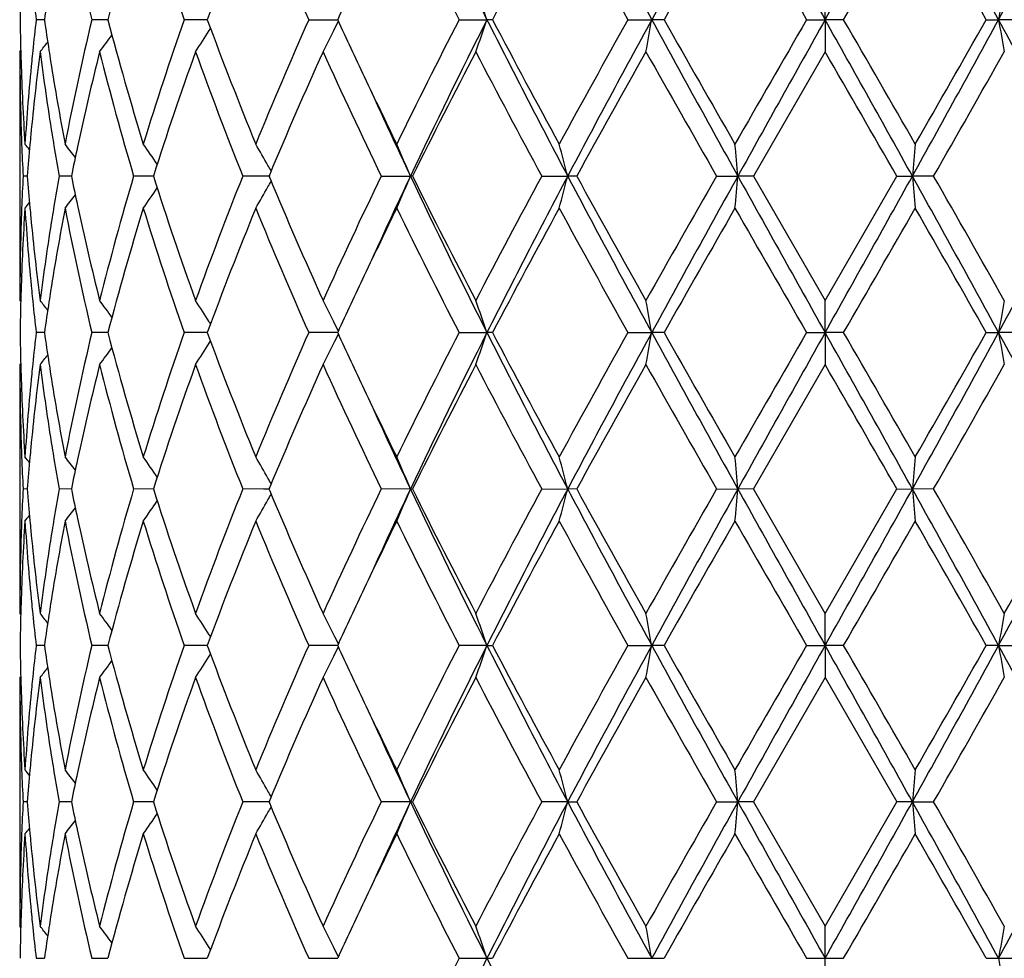
# Model space of a CAD drawing. Units: inches. Extents: x 5.6 to 16.5, y -3.9 to 18.9.
# Drawn here: x 14.8 to 15.1, y 9.7 to 10 of the extents above; entities that cross this region are included whole.
import ezdxf

# ---------------------------------------------------------------- set-up
doc = ezdxf.new("R2010")
doc.units = ezdxf.units.IN
doc.header["$LTSCALE"] = 1.21
doc.header["$MEASUREMENT"] = 0
doc.layers.get('0').update_dxf_attribs({"linetype": 'CONTINUOUS'})

msp = doc.modelspace()

# ---------------------------------------------------------------- linework, layer by layer
at = {"color": 7, "linetype": 'Continuous'}
for p, q in [((15.0473183383, 9.9983829218), (15.0473183383, 10.008337956)), ((14.8049292901, 9.9983828591), (14.802371951, 9.998382834500001)), ((14.8228552132, 9.9983828634), (14.8196421348, 9.998382834500001)), ((14.8246289001, 9.998382879400001), (14.8228552132, 9.9983828634)), ((14.8548551079, 9.9983828925), (14.8483289541, 9.998382834500001)), ((14.8554953526, 9.998382898300001), (14.8548551079, 9.9983828925)), ((14.8869939321, 9.998382834500001), (14.8959804251, 9.9983829176)), ((14.9336982453, 9.998382834500001), (14.9423188044, 9.9983829218)), ((14.9440538895, 9.998382834500001), (14.9423188044, 9.9983829218)), ((14.9860999443, 9.998382834500001), (14.993468442, 9.9983829218)), ((14.9973056662, 9.998382834500001), (14.993468442, 9.9983829218)), ((15.0415713893, 9.998382834500001), (15.0473183383, 9.9983829218)), ((15.0473183383, 9.9983829218), (15.0473183383, 9.9884283602)), ((15.0530652871, 9.998382834500001), (15.0473183383, 9.9983829218)), ((15.0973310102, 9.998382834500001), (15.1011682345, 9.9983829218)), ((15.108536732, 9.998382834500001), (15.1011682345, 9.9983829218)), ((14.8560573871, 9.9950432291), (14.8564914694, 9.9957421559)), ((14.7973183384, 9.9884283597), (14.7975959636, 9.9887642973)), ((14.7973183383, 9.9884283596), (14.7973183383, 9.9111700833)), ((15.0473183384, 9.98842836), (15.0250452921, 9.9497988875)), ((14.874883927, 9.9503541453), (14.8746519638, 9.9497988873)), ((14.7995986347, 9.9497988683), (14.798312492, 9.9497988873)), ((14.8133076316, 9.9497988363), (14.8095118075, 9.9497988873)), ((14.8387506694, 9.949798808099999), (14.8326357354, 9.9497988873)), ((14.8729771554, 9.9497988028), (14.8665247455, 9.9497988873)), ((14.8746522508, 9.9497987806), (14.8729771554, 9.9497988028)), ((14.8746519638, 9.9497988873), (14.8748840554, 9.9492433797)), ((14.9094795015, 9.9497988873), (14.9185668852, 9.9497987599)), ((14.9192114294, 9.9497988873), (14.9185668852, 9.9497987599)), ((14.9593460721, 9.9497988873), (14.9673909974, 9.9497987599)), ((14.9701947104, 9.9497988873), (14.9673909974, 9.9497987599)), ((15.0136239394, 9.9497988873), (15.0202230002, 9.9497987599)), ((15.0250452922, 9.9497988873), (15.0202230002, 9.9497987599)), ((15.0250452921, 9.9497988875), (15.0473183383, 9.9111700833)), ((15.0473183383, 9.9111700833), (15.0695913846, 9.9497988873)), ((15.0695913846, 9.9497988873), (15.0744136764, 9.9497987599)), ((15.0810127375, 9.9497988873), (15.0744136764, 9.9497987599)), ((14.7973183383, 9.9111700833), (14.797595989, 9.9108340947)), ((15.0473183383, 9.901215071000001), (15.0473183383, 9.9111700833)), ((14.8560573194, 9.9045548958), (14.8564915188, 9.9038557326)), ((14.8049292622, 9.901214979199999), (14.8023719754, 9.9012149435)), ((14.8228551952, 9.9012149855), (14.819642185, 9.9012149435)), ((14.8246288506, 9.9012150089), (14.8228551952, 9.9012149855)), ((14.854855045, 9.901215028), (14.8483290276, 9.9012149435)), ((14.855495286, 9.9012150364), (14.854855045, 9.901215028)), ((14.8560572928, 9.8978754581), (14.8564913555, 9.8985743487)), ((14.8959803289, 9.9012150647), (14.8869940251, 9.9012149435)), ((14.933698353, 9.9012149435), (14.942318734, 9.901215071000001)), ((14.9440537793, 9.9012149435), (14.942318734, 9.901215071000001)), ((14.9861000616, 9.9012149435), (14.9934684059, 9.901215071000001)), ((14.9973055476, 9.9012149435), (14.9934684059, 9.901215071000001)), ((15.0415715102, 9.9012149435), (15.0473183383, 9.901215071000001)), ((15.0473183383, 9.901215071000001), (15.0473183383, 9.8912607567)), ((15.053065166, 9.9012149435), (15.0473183383, 9.901215071000001)), ((15.0973311288, 9.9012149435), (15.1011682707, 9.901215071000001)), ((15.1085366148, 9.9012149435), (15.1011682707, 9.901215071000001)), ((14.7973183383, 9.891260756), (14.7973183383, 9.8140015787)), ((14.7973183386, 9.8912607564), (14.797595951, 9.891596678600001)), ((15.0473183384, 9.8912607565), (15.0250453382, 9.8526311362)), ((14.7995986402, 9.852631125), (14.7983124878, 9.852631135900001)), ((14.8133076433, 9.8526311065), (14.8095117931, 9.852631135900001)), ((14.8387506949, 9.8526310903), (14.8326357117, 9.852631135900001)), ((14.8729771712, 9.8526310873), (14.8665247135, 9.852631135900001)), ((14.874652265, 9.8526310745), (14.8729771712, 9.8526310873)), ((14.8748839882, 9.8531864447), (14.8746519973, 9.852631135900001)), ((14.8746519973, 9.852631135900001), (14.874884062, 9.8520756832)), ((14.9185669118, 9.8526310627), (14.9094794626, 9.852631135900001)), ((14.9185669118, 9.8526310627), (14.9192114691, 9.852631135900001)), ((14.9593460287, 9.852631135900001), (14.9673910139, 9.8526310627)), ((14.9701947545, 9.852631135900001), (14.9673910139, 9.8526310627)), ((15.0136238935, 9.852631135900001), (15.0202230058, 9.8526310627)), ((15.0250453383, 9.852631135900001), (15.0202230058, 9.8526310627)), ((15.0473183383, 9.8140015787), (15.0250453382, 9.8526311362)), ((15.0473183383, 9.8140015787), (15.0695913385, 9.852631135900001)), ((15.0695913385, 9.852631135900001), (15.0744136708, 9.8526310627)), ((15.0810127832, 9.852631135900001), (15.0744136708, 9.8526310627)), ((14.7973183383, 9.8140015787), (14.7975959533, 9.8136656318)), ((15.0473183383, 9.8040472901), (15.0473183383, 9.8140015787)), ((14.8560569525, 9.8073869787), (14.8564911647, 9.8066878009)), ((14.8049291604, 9.804047245700001), (14.8023720565, 9.8040472284)), ((14.8228551373, 9.8040472488), (14.8196423523, 9.8040472284)), ((14.8246286578, 9.804047260099999), (14.8228551373, 9.8040472488)), ((14.8548548363, 9.8040472694), (14.8483292726, 9.8040472284)), ((14.8554950087, 9.8040472735), (14.8548548363, 9.8040472694)), ((14.8959800071, 9.8040472871), (14.8869943357, 9.8040472284)), ((14.9423184966, 9.8040472901), (14.9336987136, 9.8040472284)), ((14.9423184966, 9.8040472901), (14.9440534112, 9.8040472284)), ((14.9861004536, 9.8040472284), (14.9934682842, 9.8040472901)), ((14.9973051514, 9.8040472284), (14.9934682842, 9.8040472901)), ((15.0415719144, 9.8040472284), (15.0473183383, 9.8040472901)), ((15.0473183383, 9.8040472901), (15.0473183383, 9.7940932952)), ((15.0530647618, 9.8040472284), (15.0473183383, 9.8040472901)), ((15.1011683924, 9.8040472901), (15.0973315251, 9.8040472284)), ((15.1011683924, 9.8040472901), (15.1085362229, 9.8040472284)), ((14.8560569528, 9.8007077219), (14.8564910925, 9.8014067589)), ((14.7973183386, 9.7940932952), (14.7975959375, 9.7944292165)), ((14.7973183383, 9.7940932948), (14.7973183383, 9.7168334375)), ((15.0473183383, 9.7940932952), (15.0250458646, 9.7554630997)), ((15.0473183383, 9.7940932952), (15.0695908119, 9.7554630995)), ((14.7995987108, 9.755463094400001), (14.7983124406, 9.7554630993)), ((14.8133078259, 9.7554630861), (14.80951163, 9.7554630993)), ((14.8387509864, 9.755463079), (14.8326354407, 9.7554630993)), ((14.8729774001, 9.7554630776), (14.8665243483, 9.7554630993)), ((14.8746526329, 9.755463072000001), (14.8729774001, 9.7554630776)), ((14.8748844076, 9.7560184901), (14.8746523795, 9.7554630993)), ((14.8746523795, 9.7554630993), (14.8748844414, 9.7549076426)), ((14.9185673047, 9.755463066799999), (14.9094790215, 9.7554630993)), ((14.9185673047, 9.755463066799999), (14.919211923, 9.7554630993)), ((14.9673912578, 9.755463066799999), (14.9593455336, 9.7554630993)), ((14.9673912578, 9.755463066799999), (14.9701952571, 9.7554630993)), ((15.0136233698, 9.7554630993), (15.0202230885, 9.755463066799999)), ((15.0250458647, 9.7554630993), (15.0202230885, 9.755463066799999)), ((15.0250458646, 9.7554630997), (15.0473183383, 9.7168334375)), ((15.0473183383, 9.7168334375), (15.0695908119, 9.7554630995)), ((15.0744135881, 9.755463066799999), (15.0695908118, 9.7554630993)), ((15.0744135881, 9.755463066799999), (15.0810133068, 9.7554630993)), ((14.7975959501, 9.7164974952), (14.7973183383, 9.7168334375)), ((15.0473183383, 9.706879345599999), (15.0473183383, 9.7168334375)), ((14.8564911188, 9.709519802400001), (14.8560570885, 9.7102186751)), ((14.8023718808, 9.7068808954), (14.8049291868, 9.70687957)), ((14.8196419896, 9.7068808954), (14.8228548132, 9.706879345599999)), ((14.8228548132, 9.706879345599999), (14.8246286265, 9.706879166)), ((14.8483287412, 9.7068808954), (14.8554949798, 9.7068793848)), ((14.8869936621, 9.7068808954), (14.8959799927, 9.7068793511)), ((14.9336979317, 9.7068808954), (14.9423184734, 9.706879345599999)), ((14.9423184734, 9.706879345599999), (14.9440542104, 9.7068808954)), ((14.986099603, 9.7068808954), (14.9934682723, 9.706879345599999)), ((14.9934682723, 9.706879345599999), (14.9973060114, 9.7068808954)), ((15.041571037, 9.7068808954), (15.0473183383, 9.706879345599999)), ((15.0473183383, 9.706879345599999), (15.0530656396, 9.7068808954)), ((15.0473183383, 9.6969252536), (15.0473183383, 9.706879345599999)), ((15.0973306652, 9.7068808954), (15.1011684043, 9.706879345599999)), ((15.1011684043, 9.706879345599999), (15.108537074, 9.7068808954))]:
    msp.add_line(p, q, dxfattribs=at)
for centre, radius, start, end in [((16.9581138947, 11.013985489), 2.2571837365, 205.3672241899, 206.7399855979), ((18.7182754769, 12.0289851349), 4.2423499142, 207.8525826632, 208.5972903977), ((21.40469859, 6.4994487991), 7.303862813999999, 150.9413710986, 151.3764590193), ((36.7882740228, 22.155272823), 24.9090169647, 209.0846535403, 209.2126105285), ((-0.4554823572, 18.6762218101), 17.7663084847, 330.7616677493, 330.941068182), ((9.3700750987, 6.873992639299999), 6.527422398500001, 28.5976638619, 29.0845060202), ((11.6261140713, 11.8949288375), 3.9588998279, 331.3760493204, 332.1740776185999), ((15.6650773978, 10.2001227727), 0.8691718969, 190.8163747274, 193.4210875063), ((15.7700069214, 9.749863487), 0.9774973126000001, 162.9168583946, 165.271417636), ((15.8604772767, 10.3523234206), 1.0722491152, 197.1014948735, 199.2743443823), ((16.0466160138, 9.5566794826), 1.2703820087, 157.7838956578, 159.6537063395), ((16.2052201939, 10.5826350103), 1.4418984299, 202.234972512, 203.9034404952), ((16.7934693915, 10.9559746089), 2.0918247352, 206.0599525635, 207.2438318621), ((17.6102436411, 8.5948987697), 3.0130275989, 151.404295836, 152.2376512963), ((18.456616607, 11.9418353971), 3.9776241362, 208.6125829042, 209.2483642283), ((21.7361071341, 6.1823669394), 7.744250934400001, 150.1492221051, 150.4781998949), ((31.3645948666, 19.4234818943), 18.8487025476, 209.8671234351, 210.0026247842), ((1.9130798133, 17.5905749098), 15.1756580998, 329.9809772263001, 330.1492747018), ((8.974079491900001, 6.533275222), 7.035707492699999, 29.50523497650001, 29.8673431654), ((16.4624290724, 9.2783039061), 1.7240289034, 154.6635018279, 155.3122898696), ((15.5482461595, 9.988415505199999), 0.7509279105, 178.480209128, 179.2394707032), ((14.3862603322, 9.8100636038), 0.5870819279, 18.7096055934, 19.7385478295), ((16.0976661099, 9.8253080631), 1.0114162953, 169.574087518, 170.1469805216), ((15.0473183383, 8.8443793456), 1.1875, 102.1480415237, 167.8519584762), ((15.5750949388, 10.0876384472), 0.7778607717, 185.8691643143, 186.5889156509), ((15.5992015502, 9.8860724579), 0.8021730344, 171.2629031862, 171.9517099829), ((15.548334369, 10.0083505633), 0.7510161175, 180.7604704408, 181.5195940257), ((15.5742012383, 9.909230191699999), 0.7769611589000001, 173.4110653078, 174.1316043249001), ((15.5977292581, 10.1104676757), 0.8006836673000001, 188.047060506, 188.7371051058), ((15.6567052749, 9.7984422212), 0.8606108001999999, 166.5660611555, 169.1967148358), ((15.7557594157, 10.2428392325), 0.9626850481, 194.7103016408001, 197.1011166887), ((15.8453925581, 9.649401471100001), 1.0563729561, 160.7094878111, 162.9150170982), ((16.0214059747, 10.4302619654), 1.2433291302, 200.3257450428, 202.2362603886), ((16.1790532653, 9.4252805964), 1.4134579922, 156.0799744793, 157.7820310419), ((14.461754569, 10.2099549557), 0.4834347697, 333.6053427076999, 333.9835669063999), ((16.442184568, 10.7089729949), 1.7016716051, 204.6821239898, 205.3395115849), ((16.8008853942, 9.037078346), 2.1001176559, 152.758733614, 153.9379473947), ((16.9527808812, 8.9854063022), 2.2512395239, 153.2586292112, 154.6350230245), ((14.3861792951, 10.1867398999), 0.5871707631, 340.2607072672, 341.2894502813), ((17.5806595868, 11.3291555173), 2.9549615538, 206.7662647118, 207.8263542284), ((17.5948088707, 11.3935836133), 2.9955111724, 207.7596675037, 208.5979027395), ((18.3043366443, 8.139117473999999), 3.8036249128, 150.7373366367, 151.4022076536), ((18.7080097904, 7.973320237699999), 4.2306850868, 151.4020333136, 152.1487987679), ((13.9968340356, 10.1714908765), 1.0115564759, 349.5736696474, 350.1464569121), ((21.3851947352, 13.4865505137), 7.281584865599999, 208.6226963587, 209.059118694), ((21.0568904996, 13.4271607064), 6.9624051913, 209.5030778806, 209.8690012625), ((28.5889161951, 2.1716975713), 15.6456880161, 149.9837555113, 150.1469982083), ((36.7032529987, -2.1109575907), 24.8116028032, 150.787405966, 150.9158661766), ((-0.4325258577, 1.3334418299), 17.7399769013, 29.0585299797, 29.2381978777), ((-1.747432361, 0.2984348827), 19.399631736, 29.8687962003, 30.00045045250001), ((9.3823724694, 13.1159779193), 6.5133726725, 330.9151444953, 331.4030404519), ((8.4599566622, 13.7565394396), 7.627481845499999, 330.1469522821, 330.4809689577), ((11.6343333668, 8.1062761596), 3.9495584563, 27.8246237102, 28.6245442083), ((16.0977996232, 10.171490336), 1.0115534102, 189.8535421768, 190.4263311789), ((14.4635559075, 10.2556365066), 0.4471430839, 323.3025257766, 324.1325921034), ((14.4741357973, 10.2327212132), 0.4498387766, 327.1072928766, 328.1051112947), ((14.4659723344, 10.2078597651), 0.4787252722999999, 332.7182791166, 333.6055532501), ((14.4522431689, 10.27178339), 0.4513669365, 321.1141452312, 321.5994333259), ((15.5483697983, 9.9884392423), 0.7510514601, 180.0008302101, 181.9657949444), ((15.5492041786, 10.0083724244), 0.7518862009, 181.5195015981, 181.7427697236), ((15.5774161286, 9.8889815388), 0.7801936815, 172.6769131471, 174.5799523089), ((15.570622415, 9.9096006363), 0.7733632152, 174.1317962526, 174.3673847628), ((15.5989584002, 10.0907151573), 0.8019222348999999, 187.3281554613, 189.1874678418), ((15.6044668493, 10.1114906223), 0.8074984601999999, 188.7362273656, 188.9758813143), ((15.6858759484, 9.7719613789), 0.8905100197, 165.9314842138, 167.8800517958), ((15.7497232929, 10.2212486632), 0.9564175702, 194.089044283, 196.4882860587), ((15.8873212128, 9.6154828291), 1.1005759054, 160.1923233432, 162.3161420828), ((16.0111133032, 10.4063985309), 1.232301181, 199.8268369514, 201.7480615291), ((16.2538819973, 9.3731409363), 1.4949283483, 155.6956708934, 157.2870653511), ((16.4779185802, 10.705526207), 1.7410126149, 204.323333947, 205.7263495173), ((16.9497179443, 8.941965569), 2.2668667152, 152.5074019119, 153.6026911212), ((17.3542184826, 11.2453876621), 2.7228595513, 207.4924725, 208.4126995858), ((18.7658229937, 7.863209827), 4.3313563663, 150.6161018979, 151.2008722478), ((20.8397270289, 13.2837077518), 6.7125573015, 209.4005860425, 209.7797655439), ((-3.6449519841, -0.8149280823), 21.58966142, 29.9077927429, 30.0261297381), ((9.7293735738, 13.0142823485), 6.166936080399999, 330.2034602031, 330.6161878444), ((15.5518810065, 10.0084624329), 0.7545645281000001, 181.7434195608, 183.7011845359), ((15.5617598021, 9.9104198062), 0.7644629947, 174.3632891255, 176.2999469033), ((15.6170495344, 10.1135135887), 0.8202426804, 188.9783302928, 190.8044347228), ((16.5645380307, 10.7668048575), 1.8370041045, 205.3364779761, 206.0611670352), ((16.6150228573, 10.7527710057), 1.8768929892, 204.4502227382, 205.3292874071), ((15.5504100715, 9.9885039714), 0.7530927529000001, 181.9653920045, 182.1911878686), ((15.5668148869, 9.8900595497), 0.7695380162000001, 174.5853006387, 174.8139037916), ((15.6112740579, 10.0926734635), 0.8143925718, 189.1851321388, 189.4350403528), ((15.5522129813, 9.988576869800001), 0.7548971317000001, 182.1914848138, 182.9444979074), ((14.4486058123, 9.671810931), 0.4534422681, 39.1372626285, 39.4210155199), ((15.56397026, 9.8903156076), 0.7666818889, 174.8137454581, 175.5502152417), ((14.4573869759, 9.683377692899999), 0.4490783989, 37.3164741672, 37.9830198054), ((14.4695982864, 9.7033681633), 0.4468979457, 34.032814375, 35.00857427780001), ((14.4744835561, 9.7280876857), 0.4588364204, 29.3722212611, 30.3245523929), ((14.4398595511, 9.7509858788), 0.5183505314, 22.5536962673, 23.7503906953), ((14.2704170658, 9.770111289199999), 0.7197640228, 14.4566689897, 15.2765184366), ((13.085648865, 9.7807254248), 1.9419482169, 4.9947103075, 5.289592283999999), ((17.0090004825, 9.7807242845), 1.941960939, 174.7104086819, 175.0052887266), ((15.6187692279, 10.0939322656), 0.8219927026, 189.4359531372, 190.0988111985), ((15.6548015277, 9.7788304827), 0.8586860331, 167.8928389098, 168.5153921702), ((14.4718410915, 9.726591473300001), 0.4618730649, 29.12306874989999, 29.3731885453), ((15.5515877686, 9.9110461623), 0.754271447, 177.0549785532, 177.8086869297), ((15.5630951245, 10.009215136), 0.7658041906999999, 184.4498647191, 185.1872474506), ((15.6167131339, 9.8060063237), 0.8199087037, 169.8994421936, 170.5640457536), ((15.6528471753, 10.1203768012), 0.8566930618, 191.4850390903, 192.1090970513), ((15.7358314808, 9.682142564), 0.9420204146, 163.4931444796, 165.9290207762), ((15.8713249172, 10.2786926125), 1.0836884115, 197.6676263456, 199.8245116974), ((15.9864028661, 9.5025725938), 1.205876595, 158.2305722214, 160.1938713073), ((14.4719155238, 10.1729472418), 0.4617794832, 330.6286175134, 330.8788291621), ((16.2264438838, 10.5145312422), 1.4650134256, 202.6970464728, 204.3209037015), ((16.4315970902, 9.2156840451), 1.6899013449, 154.25206215, 155.6974937602), ((16.6202191078, 9.1444491708), 1.8826067692, 154.6729727833, 155.5494299887), ((14.4399610131, 10.1485537064), 0.5182346086, 336.2508838521, 337.4479165931), ((16.9587487265, 10.9171157549), 2.2578848762, 205.3671613639, 206.7394924447), ((16.8934640603, 10.9290550686), 2.2037731549, 206.3820374688, 207.5086700811), ((17.3405085008, 8.6614636516), 2.7073496619, 151.5842598814, 152.5097463869), ((17.589199559, 8.5660180523), 2.9645790899, 152.1750761559, 153.2317189873), ((14.2705556963, 10.1294362145), 0.7196172954000001, 344.7243615844, 345.5444316489), ((18.719800981, 11.9326231833), 4.2440750912, 207.8525815456, 208.5969850737), ((18.8013112178, 12.0561706544), 4.3719853286, 208.8022697783001, 209.3815981423), ((20.2949685614, 6.9251806573), 6.0861249128, 150.2002969861, 150.6184993496), ((21.406288376, 6.4013922154), 7.3056840877, 150.9413342679, 151.3763138595), ((13.0860096052, 10.1188271553), 1.941584934, 354.7107264298, 355.0056839929001), ((36.8177922774, 22.0745520664), 24.9428079642, 209.0847094541, 209.212492984), ((-0.4793448954, 18.5923512341), 17.7936257963, 330.7618363522, 330.9409612097), ((9.3705010725, 6.777047523899999), 6.526941810499999, 28.597736857, 29.0846150156), ((17.0086138121, 10.1188259639), 1.9415716213, 184.9943150452, 185.2892746303), ((9.334933640800001, 6.6612755946), 6.6205596766, 29.3983797808, 29.782823253), ((11.6232468278, 11.7992879279), 3.9621481715, 331.3765304715, 332.1739029092), ((14.4697279494, 10.1961229774), 0.4467311117, 324.992987286, 325.9691991411), ((14.4746213122, 10.1714151602), 0.458670062, 329.6768927246, 330.6296221025), ((14.4487492749, 10.2276512689), 0.4532459539, 320.5806149016, 320.8645260983), ((14.4575199302, 10.216099269), 0.4488998377, 322.0185950450999, 322.685474921), ((15.5532859207, 9.8910675445), 0.7559708276999999, 176.3006331168, 178.2547824745), ((15.55017678, 9.9111013132), 0.7528593815000001, 177.808775176, 178.0344669791), ((15.5635661874, 9.98932468), 0.7662751443000001, 183.7023546399, 185.6344578624), ((15.5670275618, 10.0095641601), 0.7697520786, 185.1866563996, 185.4150272489), ((15.6225617961, 9.785121788), 0.8258374603, 169.2017336851, 171.0154906221), ((15.610552889, 9.8070337899), 0.8136633623, 170.5643008446, 170.814277251), ((15.665049869, 10.1029524346), 0.8691445034, 190.8165931964, 193.4213525864), ((15.6790642034, 10.1260512115), 0.8835171034999999, 192.1122428123, 194.0761373429), ((15.7700903637, 9.6526662977), 0.9775855151, 162.9166850855, 165.2710010839), ((15.860450374, 10.2551531919), 1.0722228797, 197.1018268997, 199.2747023001), ((16.0468157759, 9.4594244122), 1.2705996918, 157.7836856167, 159.6531536184), ((16.2051946122, 10.4854673186), 1.4418750383, 202.2353851476, 203.9038611312), ((16.5976180584, 9.1168831528), 1.8737099804, 153.9462259224, 154.6568054647), ((16.852434477, 10.8884201978), 2.1578050254, 206.0785207504, 207.2261867001), ((17.6116096482, 8.496970498), 3.0145906482, 151.4040425012, 152.2369574486), ((18.27737794, 11.7456342695), 3.772849417, 208.5958180787, 209.2661007748), ((21.7454884265, 6.0797742227), 7.7550874494, 150.14896258, 150.477477505), ((31.367552835, 19.3282048846), 18.8522095673, 209.8676315511, 210.0031063978), ((1.9500298189, 17.4722803811), 15.1330950956, 329.9802465424, 330.1490157548999), ((8.9747423953, 6.4364155246), 7.0349788779, 29.5057089767, 29.86785117440001), ((15.5478961502, 9.911167838099999), 0.7505778119, 178.0335711146, 179.9998286151), ((15.5748533601, 10.0103292842), 0.7776151568999999, 185.4167361756, 187.3261363315), ((15.5945228409, 9.8095295409), 0.7974404782, 170.8074361418, 172.6772484793), ((16.4619067717, 9.1813638072), 1.7234592872, 154.6629649325, 155.31191956), ((15.549113314, 9.891225430499999), 0.7517953486, 178.2571249031, 178.4802702695), ((15.5703532137, 9.989975552), 0.7730932831, 185.6330769617, 185.8686048369), ((15.6045579136, 9.788082097), 0.8075921785, 171.023462715, 171.2629526517), ((15.5482076457, 9.8912481983), 0.7508893951000001, 178.4801741586, 179.2394762668), ((15.5751270325, 9.990475823099999), 0.7778932337000001, 185.8693073758, 186.5890299972), ((14.4522996629, 9.6278776686), 0.4512836535, 38.39875113739999, 38.8841694087), ((15.5990954835, 9.7889180498), 0.8020661540999999, 171.2627033025, 171.9516031229), ((14.4636050811, 9.6440147238), 0.4470721113, 35.8655606011, 36.6958159529), ((14.4741798602, 9.6669205242), 0.4497782658, 31.8931421223, 32.8911243951), ((14.4669829022, 9.6922636985), 0.4775864649, 26.3918908831, 27.2813119525), ((14.3862002421, 9.7128783014), 0.5871443739, 18.7093398422, 19.7381683673), ((13.9968632034, 9.7281242288), 1.0115247744, 9.8528711678, 10.4257011552), ((16.0977766437, 9.7281236618), 1.0115279952, 169.5742997567, 170.1471279202), ((14.4622290471, 9.6898912312), 0.4828994297, 26.0146518241, 26.3933226992), ((15.5483184748, 9.911181975), 0.7510002183, 180.760433335, 181.519551851), ((15.5743562872, 9.812045813), 0.7771170515000001, 173.4111692414, 174.1315435953), ((15.5975680134, 10.0132747388), 0.8005205335, 188.0469008011, 188.7370668601), ((15.656669568, 9.7012796352), 0.8605747891, 166.5658516201, 169.1965961588), ((15.7554083345, 10.1455748625), 0.9623210286, 194.7100527725, 197.1017556982), ((15.8453387346, 9.5522469125), 1.0563176809, 160.7092046054, 162.9148347746), ((16.0207099075, 10.3328290209), 1.2425844097, 200.3254318383, 202.2370804687), ((16.1789630958, 9.328143767), 1.413362888, 156.0796418959, 157.7818030555), ((14.4621733914, 10.1125826452), 0.4829686124, 333.6049862409001, 333.9835638209999), ((16.4397810342, 10.6106861414), 1.6990204887, 204.6816823463, 205.3400440619), ((16.8006950009, 8.9399934938), 2.099910274, 152.7583687922, 153.9376928877), ((16.9525912639, 8.8883321304), 2.2510280975, 153.258587737, 154.6351062344), ((14.3860953581, 10.0896023088), 0.5872599043, 340.2607170278999, 341.2892788284), ((17.5812045826, 11.232277994), 2.9555789665, 206.7665312201, 207.8263974065), ((17.488760517, 11.239621818), 2.8752157038, 207.7424500975, 208.6157523813), ((18.3038000423, 8.0422216763), 3.8030236825, 150.736960217, 151.4019331652), ((18.7087172943, 7.8757704175), 4.2314891406, 151.4020780306, 152.1486994146), ((13.996684221, 10.0743507482), 1.0117087891, 349.5736747746, 350.1463616539), ((21.3830153007, 13.3881991493), 7.279104854500001, 208.6227368006, 209.0593069259), ((21.63658193, 13.6605062893), 7.629696082100001, 209.519408671, 209.8533268536), ((28.5807072877, 2.0791525574), 15.6362673799, 149.9833756857, 150.1467159834), ((36.7698866762, -2.2453227359), 24.8879158607, 150.7875310143, 150.9155970159), ((-0.4760146146, 1.2119948047), 17.789784001, 29.05885377, 29.2380181998), ((-1.9323999821, 0.0946264616), 19.6131385544, 29.8698443046, 30.0000647812), ((9.3897624834, 13.0147554044), 6.5049434644, 330.914714549, 331.4032417243999), ((8.4582023804, 13.6604220683), 7.6295261153, 330.1466698098, 330.4805954319), ((11.6306403263, 8.0071240093), 3.9537507714, 27.82507629, 28.6241462648), ((16.0979494159, 10.0743502038), 1.0117057012, 189.8536374288, 190.4263260747), ((14.4634960715, 10.158513277), 0.4472175779999999, 323.3025486466, 324.1324539482999), ((14.4740735811, 10.1355936485), 0.4499127627, 327.1073142298001, 328.1049440924), ((14.4668737188, 10.110236591), 0.4777153369, 332.7172872581, 333.6064152417), ((14.4521837593, 10.1746634618), 0.4514431101, 321.1141687787, 321.5993612558), ((15.5483898216, 9.8912715598), 0.7510714834000001, 180.0008241666, 181.9657593938), ((15.5491222915, 9.9112021822), 0.7518042881999999, 181.5194668379, 181.7427832661), ((15.5773726525, 9.791819999), 0.7801497870999999, 172.6769478543, 174.5801159119), ((15.5708142357, 9.8124124527), 0.773556076, 174.1317333227, 174.367286087), ((15.5989696991, 9.9935470927), 0.8019333826999999, 187.3280198118, 189.1873273795), ((15.6040934582, 10.0142654673), 0.8071207479000001, 188.7362160714, 188.9760037536), ((15.685805265, 9.674812837200001), 0.8904368228, 165.9315683836, 167.8802963201), ((15.7493395972, 10.123974573), 0.9560194947, 194.0884521176, 196.4887012306), ((15.88743028, 9.5182801857), 1.1006903935, 160.1925311492, 162.3161358254), ((16.0103363237, 10.3089332828), 1.2314693047, 199.8260708428, 201.7485992632), ((16.2540753016, 9.2758929281), 1.4951376135, 155.6959116483, 157.2870858181), ((16.4762413492, 10.6075711628), 1.7391599273, 204.3224537852, 205.7269678922), ((16.950217598, 8.8445499348), 2.2674244428, 152.507670686, 153.6026933572), ((17.445927092, 11.1968771524), 2.8266734402, 207.509229146, 208.3956610411), ((18.767622192, 7.7650534681), 4.3334092426, 150.6163827162, 151.2008774636), ((20.3616640445, 12.9150529168), 6.162788380299999, 209.3835269801, 209.7965333845), ((-3.9153409907, -1.0679325728), 21.9017434754, 29.9084894845, 30.0251405481), ((9.7328784285, 12.9151064369), 6.162896725, 330.2034700312, 330.6164691726), ((15.5518583953, 9.9112942772), 0.7545419272, 181.7434545502, 183.7012521254), ((15.5616657926, 9.8132582485), 0.7643687922, 174.3630720761, 176.2999430011), ((15.6170534667, 10.0163495024), 0.8202471988, 188.9785521378, 190.8046232869), ((16.5658845182, 10.6703022664), 1.8385058407, 205.3372111142, 206.0613486628), ((16.6172321975, 10.6566386239), 1.8793328368, 204.4510249059, 205.3290007002), ((15.5503374059, 9.8913333842), 0.7530200423000001, 181.9653775457, 182.1911718262), ((15.5670259506, 9.7928718937), 0.7697499904999999, 174.5853193467, 174.8138369144), ((15.6108928799, 9.9954432743), 0.8140063587, 189.1850867849, 189.4350929925), ((15.5521328285, 9.8914059874), 0.754816928, 182.1914681812, 182.9445730663), ((14.4486755758, 9.5747004884), 0.4533520896, 39.1372201511, 39.4210355186), ((15.5640638508, 9.7931385305), 0.7667759149, 174.813672147, 175.5500630488), ((15.6185323366, 9.9967263288), 0.8217527997, 189.4360244752, 190.099086024), ((14.4574559149, 9.586263746), 0.4489910513, 37.3163514043, 37.9830389266), ((15.6550920749, 9.6815983119), 0.8589835733, 167.8926929922, 168.5150397519), ((14.4696686996, 9.6062497234), 0.4468120782, 34.0326289994, 35.0085926047), ((14.4745592953, 9.6309642472), 0.4587487545, 29.3720514045, 30.3245691646), ((14.4422750993, 9.6548521666), 0.5157231644, 22.5505371684, 23.7533410478), ((14.2705384501, 9.6729767984), 0.7196382079000001, 14.4565212356, 15.2765229987), ((13.0859848946, 9.6835888994), 1.9416107549, 4.9946572512, 5.2895937951), ((17.0086644025, 9.6835877637), 1.9416234264, 174.7104071673, 175.0053417864), ((14.4719090697, 9.6294636478), 0.461794314, 29.1228460039, 29.37302199880001), ((15.5515992308, 9.8138786097), 0.754282888, 177.0550383736, 177.8087168976), ((15.5631758318, 9.9120527498), 0.7658850648000001, 184.449796472, 185.1870833239), ((15.6166489148, 9.7088526294), 0.8198430287999999, 169.8996224394, 170.564263238), ((15.653026774, 10.0232427512), 0.8568757587000001, 191.4848565235, 192.1087664321), ((15.7359917434, 9.584936024500001), 0.9421851158, 163.4936524164, 165.9291466567), ((15.8713587108, 10.1815284819), 1.0837216858, 197.6672669145, 199.8241233121), ((15.9866982951, 9.4053015883), 1.206189279, 158.231222412, 160.1940454158), ((16.4321954683, 9.1182520367), 1.690555144, 154.2528057312, 155.6977008914), ((16.6201445885, 9.0472917175), 1.8825350066, 154.6722840226, 155.5488087596), ((14.4423504928, 10.0503694862), 0.5156380144, 336.2473605427, 337.4504034062001), ((16.9576157815, 10.8193814682), 2.2566184081, 205.3664866269, 206.7395868929), ((16.8935033246, 10.8318854119), 2.203807448, 206.3815399526, 207.5081720178), ((17.3420138666, 8.5635241201), 2.7090409601, 151.5850546602, 152.5099769977), ((17.5871820369, 8.4698800077), 2.962314211, 152.1744741083, 153.2319285228), ((14.2706162115, 10.032257169), 0.7195558793000001, 344.7239781316, 345.5441041232), ((18.7187410946, 11.8348724862), 4.2428655988, 207.8523077361, 208.5969235825), ((18.5872246821, 11.8398397168), 4.1269726726, 208.7845437371, 209.3982751855), ((20.3024897069, 6.8238065135), 6.0947420114, 150.2011207794, 150.6187378052), ((21.397798823, 6.308888869600001), 7.2959976723, 150.9409714258, 151.3765295713), ((13.0861833575, 10.0216482708), 1.941410873, 354.7105879792, 355.0055665008), ((36.8726356516, 22.0079472455), 25.0055923735, 209.0848228219, 209.212285672), ((-0.5083769886, 18.5113580863), 17.8268594656, 330.762050178, 330.9408413281), ((9.380327362100001, 6.6852814504), 6.5157288508, 28.5973908917, 29.0851081112), ((17.0084403778, 10.0216471072), 1.9413978795, 184.9944325394, 185.2894130305), ((9.3344739956, 6.5639169978), 6.6210534448, 29.3978604222, 29.782280696), ((11.6229234224, 11.7022806469), 3.962509047, 331.3767343718999, 332.1740343095), ((11.2969967016, 11.9569140641), 4.3677618476, 330.6186418976, 331.198538807), ((14.4719536277, 10.0757637952), 0.4617385439, 330.628004408, 330.8782335042), ((16.2264618018, 10.4173582991), 1.4650279256, 202.6965868791, 204.3204569162), ((14.4575331295, 10.1189285714), 0.4488874725, 322.0178788979, 322.6847598249), ((14.4697443656, 10.0989505757), 0.4467148595, 324.9922932501, 325.9685193451), ((14.4746410749, 10.0742420624), 0.4586501821, 329.676248793, 330.6290020718), ((14.4487580384, 10.1304839532), 0.4532393076, 320.5798924355, 320.8637986758), ((15.6105497227, 9.709869888), 0.8136595874, 170.5645157462, 170.8145314128), ((15.6790208425, 10.0288686253), 0.8834716197, 192.1118778702, 194.0759354599), ((15.5532172189, 9.7939027271), 0.7559020953, 176.3005008151, 178.2548090208), ((15.5502093891, 9.813932933), 0.7528919854999999, 177.8088037948, 178.0345283253), ((15.5636007098, 9.8921618655), 0.7663098979, 183.7025383197, 185.6345355464), ((15.5670922258, 9.9124003386), 0.7698168451999999, 185.1864947258, 185.41488776), ((15.622407544, 9.6879779603), 0.8256815026000001, 169.2013425799, 171.0154258152), ((15.66533528, 10.0058487945), 0.8694368298, 190.8171977264, 193.4210967186), ((15.769720804, 9.5556009242), 0.9772022571, 162.9160440994, 165.2712981007), ((15.8610476039, 10.1581864411), 1.07285274, 197.1026949828, 199.2743090549), ((16.0460933554, 9.3625326444), 1.2698266423, 157.7828789347, 159.6534980035), ((16.2064312998, 10.3888340161), 1.4432219133, 202.2364373704, 203.9033684766), ((16.5967006617, 9.020134392100001), 1.8727018869, 153.9454078957, 154.6563909563), ((16.8553506897, 10.7927290128), 2.1610733421, 206.0796886193, 207.225627985), ((17.6073013557, 8.4020931513), 3.009711755, 151.4030663645, 152.2373382807), ((18.4667343379, 11.7531556147), 3.9892149275, 208.6143094254, 209.2482425069), ((21.7172291441, 5.998668179299999), 7.7225829986, 150.1479573031, 150.4778577343), ((28.2520386229, 17.4370748904), 15.2571144698, 209.8519882458, 210.0193870195), ((1.8420947424, 17.437364681), 15.2576952453, 329.9806163069, 330.1480087099), ((9.0061776175, 6.3571245657), 6.9988164548, 29.5050844724, 29.8691009076), ((15.5479325282, 9.8139992458), 0.7506141899, 178.0336263716, 179.9998219215), ((15.5748422866, 9.9131580138), 0.7776038211, 185.4165783432, 187.32603825), ((15.5946480075, 9.7123455252), 0.797566601, 170.8077418091, 172.6772893478), ((16.4596573941, 9.0852504254), 1.7209754344, 154.6626589313, 155.3125381652), ((15.549072063, 9.7940597105), 0.7517540818, 178.2571466773, 178.4803983313), ((15.5704912767, 9.8928226778), 0.773232053, 185.6331339349, 185.8687100447), ((15.6043245766, 9.6909514761), 0.8073560437999999, 171.0234480348, 171.2630935793), ((15.5482002254, 9.794081633300001), 0.7508819695000001, 178.480306376, 179.2395565157), ((15.5753363539, 9.8933304208), 0.7781036526, 185.869422546, 186.5888942226), ((14.4522190277, 9.530645500599999), 0.4513863859, 38.3987665448, 38.8840346181), ((15.5988691649, 9.6917863424), 0.8018371213, 171.2628445728, 171.9518875293), ((14.4635206903, 9.5467846175), 0.4471765887, 35.865687653, 36.6956832569), ((14.4740891222, 9.5696945264), 0.4498856802, 31.8933415859, 32.8909973582), ((14.4668810893, 9.5950437494), 0.477700533, 26.3920686859, 27.2811986463), ((14.389535172, 9.6168722667), 0.583612794, 18.7063411854, 19.7413207988), ((13.9966023218, 9.6309086735), 1.0117898633, 9.853009844399999, 10.4256481914), ((16.0895452582, 9.6324268247), 1.0031661941, 169.5718904591, 170.1494515051), ((14.4621069765, 9.5926611587), 0.4830361441, 26.0149606839, 26.3935056672), ((15.5482232657, 9.8140125154), 0.7509050037, 180.7603966534, 181.519592648), ((15.5744773098, 9.714860841), 0.7772391745, 173.4109285385, 174.1311713548), ((15.5971873418, 9.916055270800001), 0.8001364636, 188.0470462103, 188.737525987), ((15.6563618187, 9.6041714227), 0.8602614741, 166.5649416528, 169.1966006409), ((15.7554299029, 10.0484229154), 0.9623460718000001, 194.7106319434, 197.1022350191), ((15.8447477082, 9.4552613709), 1.055699424, 160.7079352495, 162.9148248496), ((16.0208081196, 10.2357160135), 1.2426957527, 200.3262201185, 202.2376713319), ((16.1777987392, 9.231451782999999), 1.4121053618, 156.0781259275, 157.7817814842), ((14.4620284181, 10.0154797482), 0.4831270542, 333.6057272994, 333.9841800048001), ((16.4376489571, 10.5125580964), 1.6966824758, 204.6822758547, 205.3414475249), ((16.7980585563, 8.8441147013), 2.096975937, 152.7567015116, 153.9376630109), ((16.9536163731, 8.7906937483), 2.2521555339, 153.2596333609, 154.6354606071), ((14.3893582141, 9.991289829), 0.5838020575999999, 340.2583357997, 341.2929526479), ((17.5843388802, 11.1367476346), 2.9591150562, 206.7675054093, 207.8261130122), ((17.4896365398, 11.1429729372), 2.8762328693, 207.7434707318, 208.6164551882), ((18.2951687336, 7.949757802300001), 3.7931941892, 150.7352112698, 151.4019009076), ((18.7108212787, 7.7775101897), 4.2338594574, 151.4027273681, 152.1489309754), ((13.9963364438, 9.9772388512), 1.0120608795, 349.5741441298, 350.1466127626), ((21.3900099331, 13.29489443), 7.2870953624, 208.6230528744, 209.0591465421), ((21.0390047719, 13.2228004141), 6.9419023078, 209.5037642455, 209.8707632078), ((28.4382667245, 2.0637259355), 15.4720394761, 149.9816045609, 150.1466771068), ((36.7940608633, -2.3558818162), 24.915551094, 150.787784117, 150.9157084126), ((-0.5013204679, 1.1007787462), 17.818727566, 29.0588167946, 29.2376906757), ((1.656428182, 2.0637593732), 15.4719723285, 29.8533228383, 30.0183960998), ((9.3880753124, 12.918526723), 6.506874417000001, 330.9147079277, 331.4030926558), ((8.4240767755, 13.5828470389), 7.6688758604, 330.1466318755, 330.4788409525), ((11.6260097531, 7.907505240599999), 3.9589896835, 27.8251644326, 28.6231772239), ((16.0899009708, 9.9757367214), 1.0035284611, 189.8509535342, 190.4282895743), ((14.4739463544, 10.0384971563), 0.4500581346, 327.1085237536, 328.1057786087), ((14.4667281113, 10.0131340902), 0.477874523, 332.7183675282, 333.6071552218), ((14.4633769896, 10.0614221905), 0.447358699, 323.3038197631, 324.1334449003), ((15.5707611548, 9.715245527899999), 0.7735031626000001, 174.1313705148, 174.3669294878), ((14.4520681433, 10.0775761173), 0.4515834004, 321.1154651745999, 321.6005000497), ((15.6039395216, 9.9170804803), 0.8069660195, 188.7366455772001, 188.9764696274), ((15.548436426, 9.7941034549), 0.7511180878, 180.0007750152, 181.96565245), ((15.5490245166, 9.814032669), 0.7517065073, 181.5195086751, 181.7428433323), ((15.5775619803, 9.694635525299999), 0.7803397391, 172.6774808162, 174.5802464979), ((15.5988047257, 9.8963485164), 0.8017657881, 187.3273181542, 189.1870729111), ((15.6862017747, 9.5775626457), 0.8908415499, 165.9326061233, 167.8804201417), ((15.7488027398, 10.0266498979), 0.9554605166, 194.0871446387, 196.4888271819), ((15.8882801186, 9.4208372171), 1.1015833117, 160.1940275055, 162.3159341103), ((16.0092081927, 10.2113199843), 1.2302568296, 199.8243575799, 201.7487999314), ((16.255754874, 9.1780175744), 1.4969596867, 155.6976769805, 157.2869251915), ((16.4737557414, 10.5092142594), 1.7364050409, 204.320470063, 205.7272236514), ((16.9541779405, 8.7454083344), 2.2718488771, 152.5096128098, 153.6025105994), ((17.439112747, 11.0960419832), 2.8189354683, 207.5070840956, 208.3959549007), ((18.7819397362, 7.6600006115), 4.3497539024, 150.6184112016, 151.2007130329), ((20.7755941743, 13.0528080306), 6.6387341526, 209.3973770443, 209.780776061), ((9.7607952928, 12.8019688974), 6.1307354611, 330.2033395308, 330.6185074967), ((15.5518632871, 9.8141282368), 0.7545468711, 181.7435408785, 183.7013013365), ((15.5615038562, 9.716102069), 0.7642064947, 174.362710927, 176.2999695366), ((15.61725207, 9.919221218099999), 0.8204495401, 188.9790798933, 190.8046795193), ((16.5688137199, 10.5745658496), 1.8417657188, 205.3383640541, 206.0612938259), ((16.6198548299, 10.5606956519), 1.8822270744, 204.4518462996, 205.3285569737), ((15.5503011185, 9.7941626916), 0.7529837148999999, 181.9652904135, 182.1909977541), ((15.5671973273, 9.695688204), 0.7699219976999999, 174.5853824473, 174.8137539346), ((15.6106285473, 9.8982289702), 0.8137381684999999, 189.1848591099, 189.4348592306), ((15.552070168, 9.7942342275), 0.754754206, 182.1912901344, 182.9445349471), ((14.4487530253, 9.4775966247), 0.4532521634, 39.1371783606, 39.4210865793), ((15.5641863071, 9.695959248200001), 0.7668988035, 174.8135864196, 175.5499348262), ((15.618276508, 9.8995134313), 0.8214932291, 189.435792761, 190.0991324125), ((14.4575326521, 9.4891561609), 0.4488939981, 37.3161901644, 37.9830888224), ((15.6554330437, 9.5843579768), 0.8593319279, 167.8926813538, 168.5148398982), ((14.4697472146, 9.5091372533), 0.4467164818, 34.0323706949, 35.0086407448), ((14.4746437053, 9.5338462033), 0.4586511725, 29.3717640953, 30.32461353130001), ((14.4423724168, 9.5577276355), 0.5156169818999999, 22.5502070179, 23.7533768876), ((14.2758570446, 9.577222408099999), 0.7141353516, 14.4532200451, 15.2796223036), ((13.0863617951, 9.5864565475), 1.9412322647, 4.994577507, 5.2896008661), ((16.9905867385, 9.5880482702), 1.9234727075, 174.7090371453, 175.0067844816), ((14.4719867083, 9.5323417813), 0.461704508, 29.1225217532, 29.3727380182), ((15.5516130234, 9.7167116707), 0.7542966531, 177.0551756253, 177.8088948372), ((15.5632789748, 9.8148924024), 0.7659884224, 184.4497717205, 185.1870122543), ((15.6165644025, 9.6117037513), 0.8197566269, 169.8999068188, 170.5646665494), ((15.6532564745, 9.9261186845), 0.8571094325, 191.4846821176, 192.1084676061), ((15.7362303906, 9.48770971), 0.9424307458, 163.4943822892, 165.9292434675), ((15.8713824745, 10.0843597234), 1.0837438319, 197.6668539395, 199.8236665452), ((15.9871470293, 9.3079749067), 1.2066651877, 158.2321351168, 160.1941824102), ((16.2264445899, 10.3201677073), 1.4650029951, 202.6960386688, 204.3199340306), ((16.4331157236, 9.020673676), 1.6915626788, 154.2538342182, 155.697865619), ((16.6211940798, 8.9496165037), 1.8837002465, 154.6719901131, 155.5480298041), ((14.4424191823, 9.9531750341), 0.5155647937, 336.2468994664999, 337.4502081528), ((16.9554393024, 10.721133075), 2.2541885679, 205.3653772717, 206.739951887), ((16.8934604765, 10.7346696387), 2.2037474442, 206.3809283464, 207.5075881666999), ((17.3443776171, 8.4651357199), 2.7117010869, 151.5861469239, 152.51015897), ((17.5874258352, 8.3725703702), 2.9625957195, 152.1742502017, 153.2316056203), ((14.2759288938, 9.9336815117), 0.714060232, 344.7205649432, 345.5470670564), ((18.7137426093, 11.7350039831), 4.2371842877, 207.851600663, 208.5972126737), ((18.586927455, 11.7424537666), 4.1266068026, 208.7838824861, 209.3976662218), ((20.3141898118, 6.720074563), 6.1081575105, 150.2022342804, 150.6189325072), ((21.4008025019, 6.21005065), 7.2994344203, 150.9409628102, 151.3763158889), ((13.0864932329, 9.924454770399999), 1.9411000361, 354.7104720298, 355.0055203811), ((36.7846217001, 21.861669368), 24.9048043143, 209.0845163612, 209.2124948493), ((-0.4817963436, 18.3993486793), 17.7964160976, 330.7619460324, 330.9410427571), ((9.3800137512, 6.587926366), 6.5160937879, 28.5975156952, 29.0852056057), ((16.9905380019, 9.9228705163), 1.9234235164, 184.9931238489, 185.2908837402), ((9.3330927184, 6.4660513262), 6.6225992559, 29.3972520597, 29.7815811528), ((11.6246900182, 11.6041480014), 3.9604962217, 331.3767419576, 332.1744447057), ((14.4697917776, 10.001754185), 0.4466601725, 324.9917075876, 325.968122867), ((14.4746936933, 9.9770475649), 0.4585917666, 329.6757056152999, 330.6286834433), ((14.4720205256, 9.978561231699999), 0.4616637284, 330.6276909276, 330.8779476058), ((14.4575769926, 10.0217315742), 0.44883552, 322.0172744403, 322.6842777667), ((15.5531741752, 9.69673532), 0.7558590541, 176.3003924081, 178.2547384033), ((15.5502496654, 9.7167649547), 0.7529322547, 177.8089800869, 178.034649797), ((14.4487982845, 10.0332883593), 0.4531911756000001, 320.5792824622, 320.8632380659), ((15.5635757321, 9.7949933451), 0.7662849876000001, 183.7026765884, 185.6346641582), ((15.5671793607, 9.815238563200001), 0.7699041312, 185.1864259582, 185.4147513839), ((15.6223686546, 9.5908120826), 0.8256427623999999, 169.2010332237, 171.0151348694), ((15.6105392409, 9.6127086203), 0.8136482456, 170.5649160763, 170.8148962245), ((15.6654780797, 9.9087154272), 0.8695837339, 190.8177222593, 193.4211250249), ((15.6789444638, 9.9316778807), 0.883392037, 192.111524096, 194.0757182627), ((15.7695618101, 9.4584716642), 0.9770386756, 162.9155190325, 165.2711182261), ((15.8613713674, 10.0611323555), 1.0731959096, 197.1034630484, 199.2743384389), ((16.0458080299, 9.2654646988), 1.2695243816, 157.7822218357, 159.6532497322), ((16.207127005, 10.2919752715), 1.443983197, 202.2373770307, 203.9033975255), ((16.5969316008, 8.9228293814), 1.8729692034, 153.944766337, 154.6556794087), ((16.857028511, 10.6964255475), 2.1629607341, 206.0807372242, 207.2256560899), ((17.6057754954, 8.305709051000001), 3.0079964648, 151.4022775968, 152.2370107214), ((18.4726346909, 11.6592939395), 3.9959784304, 208.6154195242, 209.248268758), ((21.7074691061, 5.9069745567), 7.7113926712, 150.1471435931, 150.4775171744), ((31.7358467816, 19.3462986861), 19.2773758067, 209.8700244831, 210.0025103057), ((1.8057529828, 17.3613026179), 15.2997210615, 329.9802677073001, 330.1471975039), ((9.0247895914, 6.270485895), 6.9774326001, 29.5051066779, 29.8702325546), ((15.5479779164, 9.7168309695), 0.7506595782, 178.0337389115, 179.9998116216), ((15.5748149377, 9.8159849835), 0.777576072, 185.4164138059, 187.3259379073), ((15.5948310883, 9.615153999), 0.7977511692, 170.8081893067, 172.6772994634), ((16.457955108, 8.988866509), 1.7191013124, 154.6620550523, 155.3125823692), ((15.5490129441, 9.6968930288), 0.7516949507999999, 178.2570937999, 178.4803895144), ((15.5705641362, 9.7956635524), 0.7733054295, 185.6332425161, 185.8688221688), ((15.6041219934, 9.593812737), 0.8071513795999999, 171.0232406137, 171.2629719586), ((15.5481671729, 9.696914302), 0.750848913, 178.4803007448, 179.2395651244), ((15.5754668595, 9.7961773443), 0.7782349917, 185.869542888, 186.5888746202), ((14.4521182142, 9.4333955719), 0.4515162027, 38.3989606025, 38.8840827913), ((15.5986707423, 9.5946469786), 0.8016366643, 171.2627230882, 171.9519203085), ((14.4635425741, 9.449630770399999), 0.4471505002, 35.8658588483, 36.6958902722), ((14.473671556, 9.4722594506), 0.4503812696, 31.8940806887, 32.8906653475), ((14.4657324964, 9.497292683200001), 0.4789885536, 26.3934338289, 27.2801960223), ((14.3858147296, 9.518404367), 0.5875536013, 18.7100545857, 19.7380734008), ((13.9961736713, 9.533661643), 1.0122257128, 9.8532685417, 10.4256492406), ((16.0984630052, 9.533661643), 1.0122257127, 169.5743507594, 170.1467314583), ((14.4614178725, 9.4951494995), 0.4838061476, 26.0157497512, 26.39364622199999), ((16.7953200613, 8.7483061276), 2.0939189574, 152.7554678227, 153.9381388632), ((16.8784058369, 8.7302850376), 2.1684489207, 153.2328716519, 154.6617991894), ((17.4561975516, 10.9734648454), 2.8149292794, 206.7406599891, 207.8534841889), ((16.089953458, 9.8785752198), 1.0035812651, 189.8508033917, 190.4281143906)]:
    msp.add_arc(centre, radius, start, end, dxfattribs=at)

doc.saveas('drawing.dxf')
